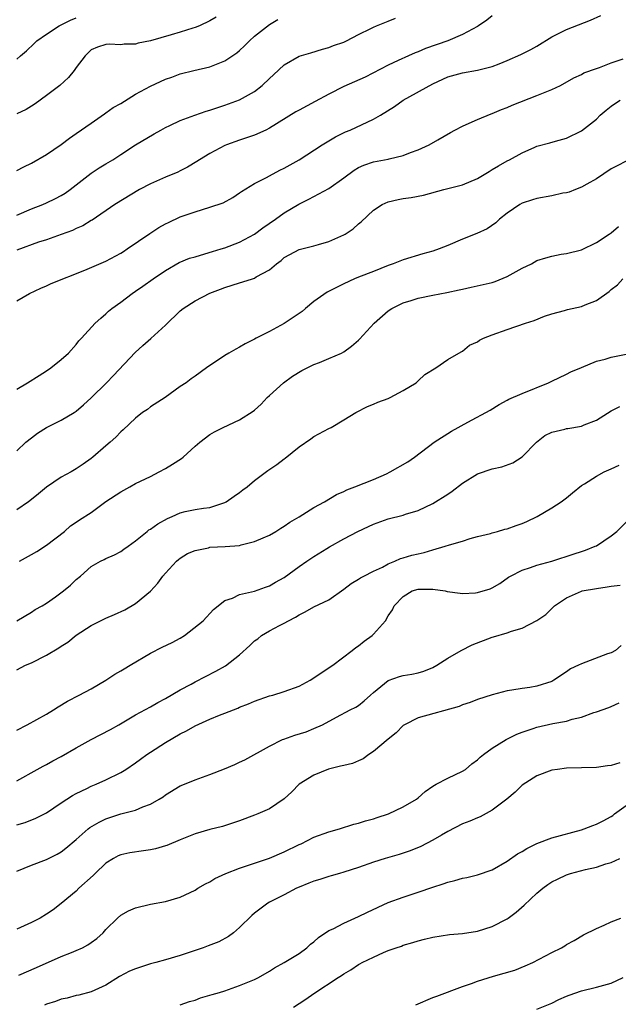
# Model space of a CAD drawing. Units: inches. Extents: x 2508000 to 2511000, y 1554000 to 1557000.
# Drawn here: x 2508741 to 2508822, y 1556353 to 1556486 of the extents above; entities that cross this region are included whole.
import ezdxf

# ---------------------------------------------------------------- set-up
doc = ezdxf.new("R2010")
doc.units = ezdxf.units.IN
doc.header["$MEASUREMENT"] = 0
doc.layers.add('LD25081554_2ft', color=153, linetype='Continuous')

msp = doc.modelspace()

# ---------------------------------------------------------------- linework, layer by layer
at = {"layer": 'LD25081554_2ft'}
for points, elevation in [([(2508741, 1556448.03), (2508742.73, 1556449), (2508744.26, 1556449.74), (2508745, 1556450.02), (2508745.65, 1556450.35), (2508750.16, 1556452.16), (2508753, 1556453.37), (2508755, 1556454.44), (2508755.35, 1556454.65), (2508755.88, 1556455), (2508758.92, 1556457.08), (2508760.12, 1556457.88), (2508761, 1556458.38), (2508761.42, 1556458.58), (2508763, 1556459.3), (2508765, 1556459.98), (2508767, 1556460.6), (2508768.78, 1556461.22), (2508770.06, 1556461.94), (2508771, 1556462.54), (2508771.26, 1556462.74), (2508773, 1556463.82), (2508774.63, 1556464.63), (2508775, 1556464.84), (2508776.42, 1556465.58), (2508777, 1556465.85), (2508779.01, 1556466.99), (2508782.09, 1556469), (2508783, 1556469.54), (2508783.9, 1556470.1), (2508785.26, 1556470.74), (2508785.88, 1556471), (2508789, 1556472.44), (2508789.94, 1556473), (2508791.83, 1556474.17), (2508793.01, 1556475), (2508797, 1556477.22), (2508799, 1556478.14), (2508801, 1556478.7), (2508803, 1556479.04), (2508805, 1556479.54), (2508805.91, 1556479.91), (2508807, 1556480.33), (2508808.85, 1556481.15), (2508810.17, 1556481.83), (2508811, 1556482.29), (2508813, 1556483.52), (2508815, 1556484.53), (2508818.21, 1556485.79), (2508819.58, 1556486.42)], 7198), ([(2508805, 1556486.36), (2508804.24, 1556485.76), (2508803.13, 1556485), (2508803, 1556484.93), (2508801, 1556483.86), (2508799, 1556483), (2508796.03, 1556481.97), (2508795, 1556481.52), (2508794.61, 1556481.39), (2508793.72, 1556481), (2508792.35, 1556480.35), (2508791, 1556479.74), (2508787.87, 1556478.13), (2508785, 1556476.87), (2508783, 1556475.83), (2508781.17, 1556474.83), (2508779, 1556473.68), (2508778.57, 1556473.43), (2508775, 1556471.23), (2508774.51, 1556471), (2508773, 1556470.3), (2508771, 1556469.62), (2508769.24, 1556469), (2508769, 1556468.9), (2508767, 1556467.85), (2508765.61, 1556467), (2508765.25, 1556466.75), (2508764, 1556466), (2508763, 1556465.51), (2508762.66, 1556465.34), (2508761, 1556464.66), (2508759, 1556463.77), (2508757.53, 1556463), (2508754.19, 1556461), (2508751.13, 1556458.87), (2508751, 1556458.81), (2508749.89, 1556458.11), (2508749, 1556457.75), (2508748.5, 1556457.5), (2508747, 1556456.95), (2508745, 1556456.25), (2508743.92, 1556455.92), (2508741, 1556454.85)], 7196), ([(2508767.83, 1556486.17), (2508767, 1556485.67), (2508765.58, 1556485), (2508765, 1556484.78), (2508764.69, 1556484.69), (2508763, 1556484.15), (2508761.79, 1556483.79), (2508759, 1556483), (2508757.34, 1556482.66), (2508757, 1556482.55), (2508755.46, 1556482.54), (2508755, 1556482.46), (2508753.44, 1556482.56), (2508753, 1556482.5), (2508751.85, 1556482.15), (2508751, 1556481.77), (2508750.61, 1556481.39), (2508750.19, 1556481), (2508749, 1556479.39), (2508748.75, 1556479), (2508747.95, 1556478.05), (2508746.81, 1556477), (2508745, 1556475.63), (2508743.49, 1556474.51), (2508743, 1556474.2), (2508742.26, 1556473.74), (2508741, 1556473.16)], 7190), ([(2508741, 1556480.53), (2508741.53, 1556481), (2508742.33, 1556481.67), (2508743.36, 1556482.64), (2508743.72, 1556483), (2508745, 1556483.88), (2508746.71, 1556485), (2508746.9, 1556485.1), (2508747, 1556485.13), (2508748.23, 1556485.77), (2508749, 1556486.11)], 7188), ([(2508741, 1556459.53), (2508743, 1556460.39), (2508744.51, 1556461), (2508745, 1556461.22), (2508746.21, 1556461.79), (2508747, 1556462.2), (2508747.5, 1556462.5), (2508748.2, 1556463), (2508751, 1556465.19), (2508752.1, 1556465.9), (2508753, 1556466.46), (2508753.93, 1556467), (2508755, 1556467.71), (2508757, 1556468.99), (2508759.51, 1556470.49), (2508760.37, 1556471), (2508761, 1556471.35), (2508761.61, 1556471.61), (2508763, 1556472.28), (2508764.98, 1556473), (2508766.48, 1556473.52), (2508767, 1556473.66), (2508769, 1556474.34), (2508769.5, 1556474.5), (2508771, 1556475.05), (2508773, 1556476.18), (2508774.02, 1556477), (2508775, 1556477.94), (2508775.56, 1556478.44), (2508777, 1556479.76), (2508779, 1556480.95), (2508780.6, 1556481.4), (2508782.14, 1556481.86), (2508783, 1556482.09), (2508783.65, 1556482.35), (2508785, 1556482.82), (2508785.39, 1556483), (2508787, 1556483.85), (2508788.66, 1556484.66), (2508789, 1556484.84), (2508789.41, 1556485), (2508791, 1556485.66), (2508791.96, 1556486.04)], 7194), ([(2508741, 1556465.57), (2508741.96, 1556466.04), (2508743, 1556466.52), (2508745, 1556467.7), (2508747, 1556469.07), (2508748.09, 1556469.91), (2508749, 1556470.52), (2508751, 1556471.94), (2508752.81, 1556473.19), (2508753, 1556473.3), (2508753.99, 1556474.01), (2508755, 1556474.57), (2508757, 1556475.8), (2508759, 1556476.9), (2508761, 1556477.83), (2508761.88, 1556478.12), (2508763, 1556478.55), (2508764.82, 1556479), (2508767, 1556479.51), (2508769, 1556480.29), (2508770.62, 1556481.38), (2508771, 1556481.7), (2508771.67, 1556482.33), (2508772.34, 1556483), (2508773, 1556483.62), (2508775, 1556485.19), (2508776.12, 1556485.88)], 7192), ([(2508741, 1556436.12), (2508742.45, 1556437), (2508744, 1556438), (2508745, 1556438.6), (2508745.57, 1556439), (2508747, 1556440.14), (2508747.96, 1556441), (2508749, 1556442.16), (2508749.37, 1556442.63), (2508749.73, 1556443), (2508751.55, 1556445), (2508752.3, 1556445.7), (2508753, 1556446.28), (2508753.37, 1556446.63), (2508753.82, 1556447), (2508755, 1556447.86), (2508756.52, 1556449), (2508757, 1556449.31), (2508757.99, 1556450.01), (2508759.34, 1556451), (2508761, 1556452.12), (2508762.84, 1556453.16), (2508764.26, 1556453.74), (2508765, 1556453.96), (2508766.33, 1556454.33), (2508767.34, 1556454.66), (2508768.49, 1556455), (2508769, 1556455.17), (2508771, 1556455.92), (2508773, 1556456.99), (2508774.14, 1556457.86), (2508775.82, 1556459), (2508777, 1556459.84), (2508778.97, 1556461.03), (2508780.32, 1556461.68), (2508783, 1556463.12), (2508785, 1556464.57), (2508786.4, 1556465.6), (2508787, 1556465.97), (2508787.72, 1556466.28), (2508789, 1556466.72), (2508791, 1556467.1), (2508791.14, 1556467.14), (2508793, 1556467.59), (2508793.97, 1556467.97), (2508795, 1556468.34), (2508796.48, 1556469), (2508797.67, 1556469.67), (2508799.35, 1556470.65), (2508799.97, 1556471), (2508801, 1556471.51), (2508801.9, 1556471.9), (2508803, 1556472.4), (2508804.84, 1556473.16), (2508805, 1556473.21), (2508806.25, 1556473.75), (2508807, 1556474.03), (2508807.67, 1556474.33), (2508811, 1556475.65), (2508812.11, 1556476.11), (2508813, 1556476.45), (2508814.18, 1556477), (2508815.99, 1556478.01), (2508817, 1556478.47), (2508817.33, 1556478.67), (2508819, 1556479.29), (2508819.42, 1556479.42), (2508821, 1556480.02), (2508822.59, 1556480.59)], 7200), ([(2508741, 1556427.84), (2508742.24, 1556429), (2508743, 1556429.61), (2508743.8, 1556430.2), (2508745, 1556430.97), (2508747, 1556431.96), (2508748.73, 1556433), (2508749, 1556433.18), (2508749.97, 1556434.03), (2508751, 1556434.96), (2508753.09, 1556437), (2508754.04, 1556437.96), (2508756.94, 1556441.06), (2508757.98, 1556442.02), (2508759.05, 1556442.95), (2508761, 1556444.75), (2508763, 1556446.68), (2508763.42, 1556447), (2508765, 1556448.03), (2508767, 1556449.06), (2508768.42, 1556449.58), (2508769, 1556449.83), (2508771, 1556450.46), (2508771.44, 1556450.56), (2508772.72, 1556451), (2508773, 1556451.08), (2508773.23, 1556451.23), (2508775, 1556452.18), (2508775.97, 1556453), (2508776.57, 1556453.43), (2508777, 1556453.83), (2508777.76, 1556454.24), (2508779, 1556454.93), (2508781, 1556455.43), (2508781.62, 1556455.62), (2508783, 1556456), (2508785, 1556456.88), (2508785.21, 1556457), (2508786.29, 1556457.71), (2508787, 1556458.36), (2508787.36, 1556458.64), (2508789, 1556460.2), (2508790.18, 1556461), (2508791, 1556461.35), (2508792.33, 1556461.67), (2508793, 1556461.79), (2508794.06, 1556461.94), (2508795.75, 1556462.25), (2508798.48, 1556463), (2508801, 1556463.63), (2508803, 1556464.47), (2508803.9, 1556465), (2508804.56, 1556465.44), (2508805, 1556465.68), (2508805.81, 1556466.19), (2508807, 1556466.84), (2508807.33, 1556467), (2508809, 1556467.93), (2508810.71, 1556468.71), (2508811, 1556468.83), (2508812.72, 1556469.28), (2508813.51, 1556469.51), (2508815, 1556469.91), (2508817, 1556470.88), (2508819, 1556472.46), (2508819.53, 1556473), (2508820.31, 1556473.69), (2508821, 1556474.23), (2508821.46, 1556474.54), (2508822.19, 1556475)], 7202), ([(2508823, 1556466.81), (2508821.8, 1556466.2), (2508821, 1556465.76), (2508819, 1556464.43), (2508817.73, 1556463.73), (2508817, 1556463.31), (2508816.18, 1556463), (2508815.34, 1556462.66), (2508815, 1556462.57), (2508814.49, 1556462.49), (2508813, 1556462.15), (2508811, 1556461.77), (2508810.39, 1556461.61), (2508809, 1556461.15), (2508808.71, 1556461), (2508807, 1556459.81), (2508805.97, 1556459), (2508805.47, 1556458.53), (2508804.29, 1556457.71), (2508802.93, 1556457.07), (2508801, 1556456.31), (2508799, 1556455.47), (2508797.83, 1556455), (2508797, 1556454.69), (2508795.67, 1556454.33), (2508793, 1556453.54), (2508791.64, 1556453), (2508791, 1556452.78), (2508789, 1556451.98), (2508787, 1556451.22), (2508786.46, 1556451), (2508785, 1556450.33), (2508782.79, 1556449.21), (2508781, 1556447.92), (2508779.87, 1556447), (2508779.41, 1556446.59), (2508777, 1556444.96), (2508775, 1556443.88), (2508773.21, 1556443), (2508773, 1556442.87), (2508771.75, 1556442.25), (2508771, 1556441.77), (2508770.48, 1556441.52), (2508769.55, 1556441), (2508769, 1556440.65), (2508766.56, 1556439), (2508765, 1556437.9), (2508764.49, 1556437.51), (2508763.78, 1556437), (2508763, 1556436.49), (2508760.99, 1556435), (2508759, 1556433.76), (2508758.58, 1556433.42), (2508757.94, 1556433), (2508757, 1556432.25), (2508755.32, 1556430.68), (2508755, 1556430.39), (2508754.33, 1556429.67), (2508753.58, 1556429), (2508753, 1556428.54), (2508751.24, 1556427), (2508751, 1556426.81), (2508749.94, 1556426.06), (2508749, 1556425.41), (2508748.31, 1556425), (2508747, 1556424.32), (2508745, 1556422.94), (2508743.95, 1556422.05), (2508743, 1556421.29), (2508742.6, 1556421), (2508741, 1556419.92)], 7204), ([(2508741.39, 1556413), (2508743, 1556413.89), (2508743.69, 1556414.31), (2508745, 1556415.15), (2508747.41, 1556417), (2508748.25, 1556417.75), (2508749, 1556418.24), (2508749.43, 1556418.57), (2508751, 1556419.57), (2508752.99, 1556421.01), (2508755, 1556422.35), (2508756.24, 1556423), (2508757, 1556423.43), (2508759, 1556424.41), (2508760.16, 1556425), (2508761, 1556425.46), (2508761.96, 1556426.04), (2508763.17, 1556426.83), (2508763.38, 1556427), (2508765, 1556428.47), (2508765.62, 1556429), (2508767, 1556430.03), (2508767.6, 1556430.4), (2508768.77, 1556431), (2508771, 1556432.01), (2508772.83, 1556433.17), (2508773, 1556433.3), (2508773.88, 1556434.12), (2508774.71, 1556435), (2508775, 1556435.27), (2508776.9, 1556437), (2508778.12, 1556437.88), (2508779.37, 1556438.63), (2508781, 1556439.46), (2508781.74, 1556439.74), (2508783, 1556440.27), (2508784.69, 1556441), (2508785, 1556441.16), (2508786.06, 1556441.94), (2508787, 1556442.72), (2508787.14, 1556442.85), (2508789.08, 1556445), (2508791, 1556446.69), (2508791.48, 1556447), (2508793, 1556447.76), (2508794.06, 1556448.06), (2508795, 1556448.37), (2508797, 1556448.78), (2508798.87, 1556449.13), (2508800.52, 1556449.48), (2508801, 1556449.6), (2508802.16, 1556449.84), (2508803.79, 1556450.21), (2508805, 1556450.51), (2508805.37, 1556450.63), (2508807, 1556451.29), (2508809, 1556452.4), (2508810.25, 1556453), (2508811, 1556453.43), (2508812.21, 1556453.79), (2508813, 1556454.05), (2508814.28, 1556454.28), (2508815, 1556454.39), (2508817, 1556454.9), (2508819, 1556455.88), (2508820.73, 1556457), (2508821, 1556457.19), (2508821.98, 1556458.02)], 7206), ([(2508741, 1556405), (2508743, 1556406.15), (2508743.5, 1556406.5), (2508744.41, 1556407), (2508745, 1556407.35), (2508746.2, 1556408.2), (2508747.29, 1556409), (2508748.22, 1556409.78), (2508749, 1556410.54), (2508749.59, 1556411), (2508751, 1556412.27), (2508752.27, 1556413), (2508752.78, 1556413.22), (2508753, 1556413.36), (2508754.15, 1556413.85), (2508755, 1556414.29), (2508755.4, 1556414.6), (2508755.99, 1556415), (2508757, 1556415.73), (2508758.54, 1556417), (2508758.8, 1556417.2), (2508759, 1556417.3), (2508759.97, 1556418.03), (2508761.27, 1556418.73), (2508761.93, 1556419), (2508763, 1556419.5), (2508763.67, 1556419.67), (2508765, 1556419.97), (2508766.14, 1556420.14), (2508767, 1556420.24), (2508769, 1556420.89), (2508769.2, 1556421), (2508770.24, 1556421.76), (2508771, 1556422.24), (2508771.42, 1556422.58), (2508771.99, 1556423), (2508773, 1556423.84), (2508774.8, 1556425.2), (2508775.99, 1556426.01), (2508777, 1556426.77), (2508777.14, 1556426.86), (2508779, 1556428.39), (2508780.56, 1556429.44), (2508781, 1556429.76), (2508783, 1556430.85), (2508783.32, 1556431), (2508785, 1556432.03), (2508786.64, 1556433), (2508788.19, 1556433.81), (2508789, 1556434.13), (2508789.6, 1556434.4), (2508791, 1556434.89), (2508791.24, 1556435), (2508793, 1556435.96), (2508794.73, 1556437), (2508795, 1556437.24), (2508795.9, 1556438.1), (2508797.4, 1556439), (2508799, 1556440.13), (2508800.82, 1556441.18), (2508801, 1556441.24), (2508801.95, 1556442.05), (2508803, 1556442.52), (2508803.27, 1556442.73), (2508803.8, 1556443), (2508805, 1556443.46), (2508807, 1556444.16), (2508809.48, 1556445), (2508810.63, 1556445.37), (2508812.03, 1556445.97), (2508813, 1556446.29), (2508814.73, 1556446.73), (2508815.13, 1556446.87), (2508817, 1556447.28), (2508817.49, 1556447.49), (2508819, 1556448.05), (2508820.73, 1556449.27), (2508821, 1556449.55), (2508821.84, 1556450.16), (2508822.58, 1556451)], 7208), ([(2508741, 1556398.4), (2508742.19, 1556399), (2508743, 1556399.34), (2508745, 1556400.34), (2508746.67, 1556401.33), (2508747, 1556401.57), (2508747.88, 1556402.12), (2508749, 1556403.04), (2508751, 1556404.36), (2508752.26, 1556405), (2508753, 1556405.35), (2508754.17, 1556405.84), (2508755.53, 1556406.47), (2508757, 1556407.31), (2508759, 1556408.96), (2508759.97, 1556410.03), (2508760.65, 1556411), (2508761, 1556411.4), (2508762.5, 1556413), (2508762.76, 1556413.24), (2508763, 1556413.41), (2508763.98, 1556414.02), (2508765, 1556414.46), (2508766.82, 1556414.82), (2508767, 1556414.87), (2508769.03, 1556414.97), (2508771, 1556415.13), (2508771.21, 1556415.21), (2508773, 1556415.64), (2508774.16, 1556416.16), (2508775, 1556416.52), (2508775.88, 1556417), (2508776.55, 1556417.45), (2508777, 1556417.71), (2508777.74, 1556418.26), (2508779, 1556418.97), (2508781, 1556420.22), (2508782.41, 1556421), (2508784.05, 1556421.95), (2508785, 1556422.38), (2508785.41, 1556422.59), (2508786.52, 1556423), (2508789, 1556424.01), (2508790.77, 1556424.77), (2508791.27, 1556425), (2508793.63, 1556426.37), (2508794.54, 1556427), (2508797.17, 1556429), (2508799.5, 1556430.5), (2508801.72, 1556431.72), (2508804.69, 1556433.31), (2508805.93, 1556434.07), (2508807, 1556434.65), (2508807.21, 1556434.79), (2508809, 1556435.57), (2508812.55, 1556437), (2508813, 1556437.23), (2508815, 1556438.16), (2508815.55, 1556438.45), (2508817, 1556439.07), (2508819, 1556439.9), (2508820.19, 1556440.19), (2508821, 1556440.45), (2508823, 1556440.85)], 7210), ([(2508741, 1556390.28), (2508742.39, 1556391), (2508745, 1556392.44), (2508745.94, 1556393), (2508746.58, 1556393.42), (2508747.82, 1556394.18), (2508749.41, 1556395), (2508751, 1556395.85), (2508752.98, 1556397), (2508754.2, 1556397.8), (2508755, 1556398.24), (2508755.46, 1556398.54), (2508756.28, 1556399), (2508759, 1556400.63), (2508760.57, 1556401.43), (2508761.92, 1556402.08), (2508763, 1556402.66), (2508763.56, 1556403), (2508766.07, 1556405), (2508767.48, 1556406.52), (2508769, 1556407.7), (2508770.04, 1556408.04), (2508771, 1556408.53), (2508772.98, 1556408.98), (2508774.48, 1556409.52), (2508775, 1556409.67), (2508775.84, 1556410.16), (2508777, 1556410.82), (2508779, 1556412.28), (2508780.03, 1556413), (2508781, 1556413.64), (2508782.71, 1556414.71), (2508783.07, 1556414.93), (2508785, 1556415.99), (2508786.92, 1556417), (2508788.35, 1556417.65), (2508789, 1556417.97), (2508791, 1556418.7), (2508793, 1556419.2), (2508793.31, 1556419.31), (2508795, 1556419.83), (2508797, 1556420.78), (2508799, 1556422.01), (2508799.59, 1556422.41), (2508801, 1556423.49), (2508803, 1556424.73), (2508805, 1556425.42), (2508806.3, 1556425.7), (2508807.76, 1556426.24), (2508809, 1556427.03), (2508810.94, 1556429), (2508812.08, 1556429.92), (2508813, 1556430.36), (2508814.77, 1556430.77), (2508815, 1556430.84), (2508815.14, 1556430.86), (2508817, 1556431.18), (2508817.34, 1556431.34), (2508819, 1556431.98), (2508821, 1556433.24), (2508822.17, 1556433.83)], 7212), ([(2508741, 1556383.45), (2508743.76, 1556385), (2508744.56, 1556385.44), (2508745, 1556385.65), (2508745.86, 1556386.14), (2508747, 1556386.75), (2508749, 1556387.91), (2508751, 1556389), (2508752.33, 1556389.67), (2508753.64, 1556390.36), (2508754.75, 1556391), (2508757, 1556392.35), (2508759, 1556393.43), (2508760, 1556394), (2508761, 1556394.52), (2508763, 1556395.69), (2508764.47, 1556396.47), (2508765, 1556396.77), (2508767.78, 1556398.22), (2508769.08, 1556398.92), (2508771, 1556400.39), (2508772.36, 1556401.64), (2508773, 1556402.28), (2508773.43, 1556402.57), (2508773.93, 1556403), (2508775, 1556403.65), (2508776.37, 1556404.37), (2508777, 1556404.66), (2508777.55, 1556405), (2508778.52, 1556405.48), (2508779, 1556405.78), (2508779.82, 1556406.18), (2508781, 1556406.84), (2508783, 1556407.82), (2508785, 1556409.23), (2508786, 1556410), (2508787, 1556410.58), (2508787.25, 1556410.75), (2508787.71, 1556411), (2508789, 1556411.64), (2508790.21, 1556412.21), (2508791, 1556412.63), (2508791.89, 1556413), (2508792.64, 1556413.36), (2508793, 1556413.45), (2508794.18, 1556413.82), (2508795, 1556414.01), (2508795.82, 1556414.18), (2508797, 1556414.54), (2508798.66, 1556415), (2508799.22, 1556415.22), (2508801, 1556415.71), (2508802.04, 1556416.04), (2508803, 1556416.31), (2508804.74, 1556416.74), (2508805, 1556416.83), (2508805.71, 1556417), (2508806.69, 1556417.31), (2508807, 1556417.35), (2508808.2, 1556417.8), (2508809, 1556418.06), (2508809.66, 1556418.34), (2508811.03, 1556419), (2508813, 1556420.17), (2508814.28, 1556421), (2508815, 1556421.54), (2508815.79, 1556422.21), (2508817, 1556423.18), (2508817.41, 1556423.41), (2508819, 1556424.46), (2508820.05, 1556425), (2508820.7, 1556425.3), (2508821, 1556425.41), (2508822.09, 1556425.91)], 7214), ([(2508741, 1556377.52), (2508742.15, 1556377.85), (2508743.58, 1556378.42), (2508745, 1556379.17), (2508747, 1556380.5), (2508748.52, 1556381.48), (2508749, 1556381.75), (2508750.42, 1556382.42), (2508751, 1556382.72), (2508751.71, 1556383), (2508753, 1556383.59), (2508755, 1556384.57), (2508755.69, 1556385), (2508757, 1556385.88), (2508757.64, 1556386.36), (2508758.52, 1556387), (2508759, 1556387.32), (2508761, 1556388.61), (2508763, 1556389.77), (2508763.83, 1556390.17), (2508765, 1556390.86), (2508767, 1556391.77), (2508768.29, 1556392.29), (2508769, 1556392.56), (2508770.75, 1556393.25), (2508771, 1556393.37), (2508772.17, 1556393.83), (2508773, 1556394.19), (2508775, 1556394.88), (2508775.47, 1556395), (2508777, 1556395.46), (2508779, 1556396.2), (2508780.48, 1556397), (2508781.93, 1556397.93), (2508783.2, 1556398.8), (2508783.52, 1556399), (2508786.14, 1556401), (2508786.62, 1556401.38), (2508787, 1556401.63), (2508787.75, 1556402.25), (2508788.81, 1556403), (2508789, 1556403.19), (2508790.62, 1556405), (2508791, 1556405.63), (2508791.55, 1556406.45), (2508791.79, 1556407), (2508793, 1556408.27), (2508794.21, 1556409), (2508795, 1556409.26), (2508796.77, 1556409.23), (2508797, 1556409.25), (2508798.65, 1556409), (2508798.93, 1556408.93), (2508800.68, 1556408.68), (2508801, 1556408.67), (2508802.73, 1556408.73), (2508803, 1556408.77), (2508804.72, 1556409.28), (2508805, 1556409.4), (2508805.99, 1556410.01), (2508807.17, 1556410.83), (2508807.46, 1556411), (2508809, 1556411.8), (2508810.14, 1556412.14), (2508811, 1556412.46), (2508813, 1556413), (2508816.03, 1556413.97), (2508817, 1556414.32), (2508817.52, 1556414.48), (2508818.86, 1556415), (2508819, 1556415.07), (2508821, 1556416.4), (2508821.75, 1556417), (2508823, 1556418.24)], 7216), ([(2508741, 1556371.32), (2508743, 1556372.11), (2508745, 1556372.88), (2508746.42, 1556373.58), (2508747, 1556373.92), (2508747.61, 1556374.39), (2508749, 1556375.56), (2508750.63, 1556377), (2508750.84, 1556377.16), (2508752.09, 1556377.91), (2508753, 1556378.36), (2508755.02, 1556379.02), (2508757, 1556379.52), (2508757.95, 1556379.95), (2508759, 1556380.33), (2508760.18, 1556381), (2508760.69, 1556381.31), (2508761, 1556381.56), (2508763, 1556382.77), (2508763.15, 1556382.85), (2508765, 1556383.61), (2508767, 1556384.32), (2508768.95, 1556385.05), (2508770.35, 1556385.65), (2508771, 1556385.95), (2508771.7, 1556386.3), (2508775, 1556388.13), (2508776.77, 1556389), (2508776.93, 1556389.07), (2508778.42, 1556389.58), (2508779.96, 1556390.04), (2508781, 1556390.48), (2508782.16, 1556391), (2508784.02, 1556392.02), (2508785.88, 1556393), (2508786.63, 1556393.37), (2508787, 1556393.6), (2508787.77, 1556394.23), (2508788.61, 1556395), (2508789, 1556395.33), (2508791, 1556396.94), (2508792.52, 1556397.48), (2508793, 1556397.61), (2508794.19, 1556397.81), (2508795, 1556397.99), (2508795.8, 1556398.2), (2508797, 1556398.71), (2508797.52, 1556399), (2508799, 1556399.95), (2508800.81, 1556401), (2508802.27, 1556401.73), (2508805, 1556402.79), (2508805.18, 1556402.82), (2508807, 1556403.37), (2508807.6, 1556403.6), (2508809, 1556404), (2508810.98, 1556405.02), (2508812.18, 1556405.82), (2508813, 1556406.65), (2508813.37, 1556407), (2508815, 1556408.07), (2508817, 1556408.97), (2508817.1, 1556409), (2508819, 1556409.35), (2508820.46, 1556409.54), (2508821, 1556409.63), (2508822.22, 1556409.78)], 7218), ([(2508822.32, 1556401.68), (2508821.56, 1556401), (2508821, 1556400.67), (2508820.52, 1556400.52), (2508817, 1556399.21), (2508816.6, 1556399), (2508815.5, 1556398.5), (2508815, 1556398.13), (2508813.29, 1556397), (2508813, 1556396.83), (2508811, 1556396.18), (2508810.03, 1556396.03), (2508809, 1556395.89), (2508807.64, 1556395.64), (2508807, 1556395.57), (2508805, 1556395.03), (2508803, 1556394.39), (2508802.02, 1556393.98), (2508801, 1556393.66), (2508800.54, 1556393.46), (2508795, 1556391.94), (2508793.18, 1556391), (2508793, 1556390.88), (2508792.07, 1556389.93), (2508791, 1556389.07), (2508789, 1556387.38), (2508788.39, 1556387), (2508787.6, 1556386.4), (2508787, 1556386.16), (2508786.2, 1556385.8), (2508785, 1556385.54), (2508784.59, 1556385.41), (2508782.97, 1556385.03), (2508781, 1556384.23), (2508779.03, 1556383), (2508778.01, 1556381.99), (2508776.98, 1556381.02), (2508775, 1556379.69), (2508773.45, 1556379), (2508773, 1556378.82), (2508771, 1556378.09), (2508770.19, 1556377.82), (2508768.67, 1556377.33), (2508767, 1556376.89), (2508765, 1556376.33), (2508763, 1556375.54), (2508761.22, 1556374.78), (2508761, 1556374.71), (2508759.68, 1556374.32), (2508759, 1556374.18), (2508758.06, 1556374.06), (2508756.23, 1556373.77), (2508755, 1556373.49), (2508754.65, 1556373.35), (2508754.02, 1556373), (2508753, 1556372.38), (2508751.56, 1556371), (2508751.28, 1556370.72), (2508749.38, 1556369), (2508749, 1556368.63), (2508747, 1556366.96), (2508745.89, 1556366.11), (2508745, 1556365.52), (2508744.14, 1556365), (2508743, 1556364.39), (2508741, 1556363.51)], 7220), ([(2508741.3, 1556357.3), (2508743.64, 1556358.36), (2508747, 1556359.81), (2508748.38, 1556360.38), (2508749, 1556360.62), (2508749.84, 1556361), (2508750.59, 1556361.41), (2508751, 1556361.73), (2508751.76, 1556362.25), (2508752.61, 1556363), (2508753, 1556363.47), (2508754.56, 1556365), (2508755, 1556365.38), (2508756.05, 1556365.95), (2508757, 1556366.39), (2508759, 1556366.87), (2508761, 1556367.24), (2508763, 1556367.83), (2508765, 1556368.76), (2508765.38, 1556369), (2508766.41, 1556369.59), (2508767, 1556369.88), (2508767.66, 1556370.34), (2508769.13, 1556371), (2508771, 1556371.71), (2508772.05, 1556372.06), (2508773, 1556372.39), (2508775, 1556373.07), (2508777, 1556373.92), (2508779, 1556374.88), (2508779.27, 1556375), (2508781, 1556375.86), (2508783, 1556376.6), (2508784.42, 1556377), (2508786.37, 1556377.63), (2508787, 1556377.75), (2508787.93, 1556378.07), (2508789, 1556378.33), (2508789.49, 1556378.51), (2508791.01, 1556379), (2508793, 1556379.95), (2508794.8, 1556381), (2508795, 1556381.16), (2508795.98, 1556382.02), (2508797, 1556382.75), (2508797.45, 1556383), (2508799, 1556383.82), (2508801, 1556384.75), (2508801.37, 1556385), (2508802.26, 1556385.74), (2508803, 1556386.27), (2508803.36, 1556386.64), (2508803.8, 1556387), (2508805, 1556387.86), (2508806.88, 1556389), (2508808.28, 1556389.72), (2508809, 1556389.99), (2508810.48, 1556390.48), (2508811, 1556390.68), (2508813.15, 1556391.15), (2508815, 1556391.46), (2508815.75, 1556391.75), (2508817, 1556392), (2508818.67, 1556392.67), (2508819, 1556392.74), (2508820.66, 1556393.34), (2508821, 1556393.44), (2508822.07, 1556393.93)], 7222), ([(2508822.14, 1556385.86), (2508821, 1556385.51), (2508820.52, 1556385.48), (2508819, 1556385.24), (2508815, 1556385.15), (2508813.76, 1556385), (2508813, 1556384.89), (2508811, 1556384.15), (2508809, 1556382.89), (2508808.08, 1556381.92), (2508806.95, 1556381), (2508805, 1556379.49), (2508803.38, 1556378.62), (2508803, 1556378.49), (2508801.98, 1556378.02), (2508801, 1556377.66), (2508799, 1556376.63), (2508798.15, 1556376.15), (2508797, 1556375.48), (2508795.36, 1556374.64), (2508793.94, 1556374.06), (2508792.46, 1556373.54), (2508790.58, 1556373), (2508789, 1556372.51), (2508787, 1556371.8), (2508785, 1556371.15), (2508784.43, 1556371), (2508783.33, 1556370.67), (2508783, 1556370.59), (2508781.8, 1556370.2), (2508781, 1556369.97), (2508780.33, 1556369.67), (2508779, 1556369.15), (2508778.66, 1556369), (2508777, 1556368.11), (2508775, 1556367.13), (2508774.77, 1556367), (2508773, 1556365.64), (2508772.66, 1556365.34), (2508771, 1556363.71), (2508770.15, 1556363), (2508769.49, 1556362.51), (2508768.18, 1556361.82), (2508766.75, 1556361.25), (2508766.07, 1556361), (2508765, 1556360.62), (2508763, 1556359.96), (2508761, 1556359.36), (2508759.72, 1556359), (2508759, 1556358.82), (2508757, 1556358.19), (2508756.16, 1556357.84), (2508754.85, 1556357.14), (2508753, 1556355.97), (2508751, 1556355.09), (2508749.36, 1556354.64), (2508749, 1556354.57), (2508747.77, 1556354.23), (2508747, 1556354.07), (2508746.22, 1556353.78), (2508745, 1556353.41), (2508744.72, 1556353.28)], 7224), ([(2508763, 1556353.32), (2508764.23, 1556353.77), (2508765, 1556353.96), (2508765.73, 1556354.27), (2508767, 1556354.61), (2508767.28, 1556354.72), (2508768.28, 1556355), (2508769, 1556355.23), (2508771, 1556355.92), (2508773, 1556356.73), (2508773.52, 1556357), (2508775, 1556357.85), (2508775.69, 1556358.31), (2508777, 1556359), (2508779, 1556360.25), (2508780.03, 1556361), (2508780.53, 1556361.47), (2508781, 1556361.8), (2508781.62, 1556362.38), (2508783, 1556363.31), (2508783.57, 1556363.57), (2508785, 1556364.33), (2508787, 1556365.2), (2508788.19, 1556365.81), (2508791, 1556367.08), (2508793, 1556367.79), (2508795, 1556368.46), (2508797, 1556369.17), (2508798.4, 1556369.6), (2508799, 1556369.83), (2508799.96, 1556370.04), (2508801, 1556370.35), (2508801.55, 1556370.45), (2508803, 1556370.8), (2508805, 1556371.47), (2508807, 1556372.63), (2508808.37, 1556373.63), (2508809, 1556373.96), (2508809.63, 1556374.37), (2508811, 1556375.02), (2508813, 1556375.79), (2508817, 1556376.87), (2508817.38, 1556377), (2508818.53, 1556377.47), (2508819, 1556377.62), (2508819.92, 1556378.08), (2508821, 1556378.66), (2508821.21, 1556378.79), (2508821.46, 1556379), (2508823, 1556380.12)], 7226), ([(2508778.23, 1556353), (2508779, 1556353.52), (2508779.92, 1556354.08), (2508781, 1556354.87), (2508784.24, 1556357), (2508784.71, 1556357.29), (2508785, 1556357.51), (2508785.97, 1556358.03), (2508787, 1556358.73), (2508787.18, 1556358.82), (2508787.48, 1556359), (2508789, 1556359.75), (2508790.36, 1556360.36), (2508791, 1556360.62), (2508792.04, 1556361), (2508792.77, 1556361.23), (2508793, 1556361.33), (2508794.31, 1556361.69), (2508795, 1556361.94), (2508795.86, 1556362.14), (2508797, 1556362.44), (2508799.23, 1556362.77), (2508801, 1556362.91), (2508803, 1556363.22), (2508805, 1556363.85), (2508807, 1556364.89), (2508807.15, 1556365), (2508808.2, 1556365.79), (2508809.28, 1556366.72), (2508811, 1556368.36), (2508811.79, 1556369), (2508812.49, 1556369.51), (2508813, 1556369.85), (2508813.75, 1556370.25), (2508815, 1556370.82), (2508815.54, 1556371), (2508817.54, 1556371.54), (2508819, 1556371.86), (2508820.29, 1556372.29), (2508821, 1556372.48), (2508822.18, 1556373)], 7228), ([(2508794.69, 1556353.31), (2508797, 1556354.29), (2508797.52, 1556354.48), (2508801, 1556355.81), (2508802.2, 1556356.2), (2508803, 1556356.5), (2508805.16, 1556357.16), (2508808.01, 1556357.99), (2508809.44, 1556358.56), (2508810.46, 1556359), (2508813, 1556360.36), (2508814.3, 1556361), (2508814.75, 1556361.25), (2508815, 1556361.44), (2508816, 1556362), (2508817.26, 1556362.74), (2508819, 1556363.6), (2508820.03, 1556364.03), (2508821, 1556364.5), (2508822.31, 1556365)], 7230), ([(2508811, 1556352.74), (2508813, 1556353.57), (2508813.96, 1556354.04), (2508815, 1556354.5), (2508815.36, 1556354.64), (2508817, 1556355.23), (2508819, 1556355.69), (2508819.99, 1556355.99), (2508821, 1556356.22), (2508822.6, 1556357)], 7232)]:
    msp.add_lwpolyline(points, dxfattribs=dict(at, elevation=elevation))

doc.saveas('drawing.dxf')
